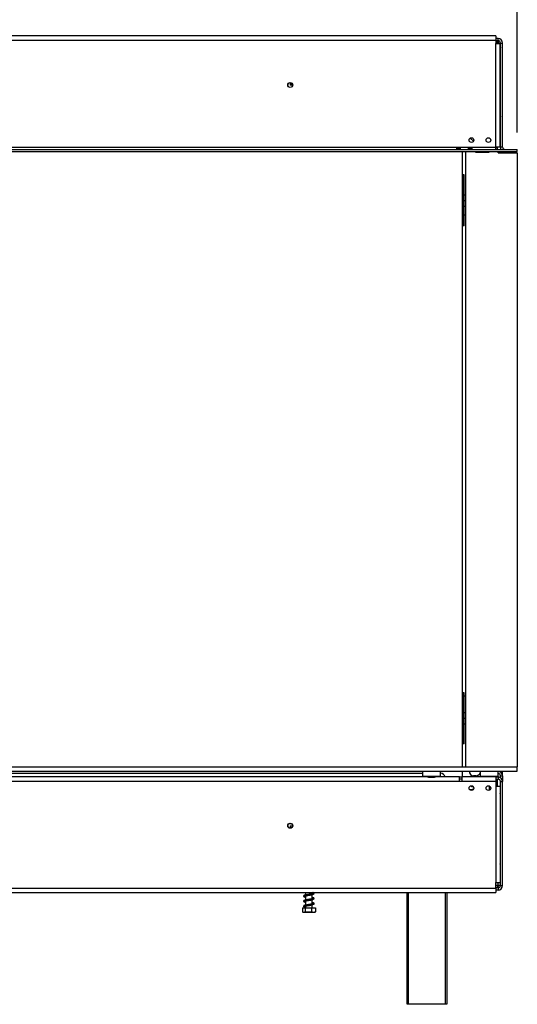
# Model space of a CAD drawing. Units: millimetres. Extents: x 6 to 4824, y 37 to 3735.
# Drawn here: x 1920 to 2361, y 1813 to 2684 of the extents above; entities that cross this region are included whole.
import ezdxf

# ---------------------------------------------------------------- set-up
doc = ezdxf.new("R2010")
doc.units = ezdxf.units.MM
doc.header["$LTSCALE"] = 18
doc.layers.add('FORMAT', color=7, linetype='Continuous')
doc.styles.add('SLDTEXTSTYLE1', font='TXT', dxfattribs={"width": 0.75})
doc.dimstyles.new('SLDDIMSTYLE0', dxfattribs={"dimtxt": 47.625, "dimasz": 23.4, "dimexe": 0, "dimexo": 0.0625, "dimgap": 11.90625, "dimtad": 1, "dimdec": 0, "dimrnd": 1e-09, "dimzin": 12, "dimdsep": 46, "dimtxsty": 'SLDTEXTSTYLE1', "dimsah": 1, "dimcen": 0.09, "dimadec": 0, "dimazin": 3, "dimtfac": 1, "dimtdec": 0, "dimtofl": 0, "dimtmove": 0, "dimatfit": 3, "dimfxl": 0, "dimfrac": 2, "dimtolj": 1, "dimtzin": 12, "dimarcsym": 0})

# ---------------------------------------------------------------- blocks, each defined once
blk = doc.blocks.new('_D')
at = {"layer": 'FORMAT', "color": 7}
for p, q in [((1271.96, 3229.1), (1257.47, 3229.1)), ((1257.47, 3229.1), (1257.47, 3140.2)), ((1411.27, 3229.1), (1425.76, 3229.1)), ((1425.76, 3229.1), (1425.76, 3140.2)), ((1387.75, 3219.29), (1346.19, 3150.02)), ((1257.47, 3140.2), (1271.96, 3140.2)), ((1425.76, 3140.2), (1411.27, 3140.2)), ((322.47, 2682.38), (322.47, 3085.04)), ((2360.77, 2583.98), (2360.77, 3085.04)), ((322.47, 3067.04), (2360.77, 3067.04))]:
    blk.add_line(p, q, dxfattribs=at)
for points in [[(322.47, 3067.04), (345.87, 3062.54), (345.87, 3071.54)], [(2360.77, 3067.04), (2337.37, 3071.54), (2337.37, 3062.54)]]:
    blk.add_solid(points, dxfattribs=at)
at = {"layer": 'FORMAT', "color": 7, "attachment_point": 1, "style": 'SLDTEXTSTYLE1'}
for s, insert, char_height in [('1', (1342.34, 3227.63), 33.34), ('"', (1391.6, 3210.79), 47.62), ('80', (1271.96, 3210.79), 47.625), ('4', (1366.97, 3183.18), 33.34), ('2038mm', (1211.7, 3128.44), 47.625)]:
    blk.add_mtext(s, dxfattribs=dict(at, insert=insert, char_height=char_height))
blk = doc.blocks.new('_D_1')
at = {"layer": 'FORMAT'}
for p, q in [((1267.48, 2963.19), (1252.99, 2963.19)), ((1252.99, 2963.19), (1252.99, 2874.29)), ((1456.05, 2963.19), (1470.54, 2963.19)), ((1470.54, 2963.19), (1470.54, 2874.29)), ((1407.9, 2953.38), (1366.34, 2884.11)), ((1252.99, 2874.29), (1267.48, 2874.29)), ((1470.54, 2874.29), (1456.05, 2874.29)), ((362.77, 2583.98), (362.77, 2819.14)), ((2360.77, 2583.98), (2360.77, 2819.14)), ((2360.77, 2801.14), (362.77, 2801.14))]:
    blk.add_line(p, q, dxfattribs=at)
for points in [[(362.77, 2801.14), (386.17, 2796.64), (386.17, 2805.64)], [(2360.77, 2801.14), (2337.37, 2805.64), (2337.37, 2796.64)]]:
    blk.add_solid(points, dxfattribs=at)
at = {"layer": 'FORMAT', "attachment_point": 1, "style": 'SLDTEXTSTYLE1'}
for s, insert, char_height in [('11', (1337.86, 2961.72), 33.337), ('78', (1267.48, 2944.88), 47.625), ('"', (1436.39, 2944.88), 47.62), ('16', (1387.12, 2917.27), 33.337), ('1998mm', (1231.85, 2862.53), 47.625)]:
    blk.add_mtext(s, dxfattribs=dict(at, insert=insert, char_height=char_height))

msp = doc.modelspace()

# ---------------------------------------------------------------- linework, layer by layer
at = {"color": 7, "linetype": 'Continuous', "lineweight": 25}
for p, q in [((2341.67, 2669.48), (327.87, 2669.48)), ((327.87, 2665.48), (2341.67, 2665.48)), ((2341.67, 2669.48), (2341.67, 2665.48)), ((2343.77, 2666.98), (2341.67, 2666.98)), ((2341.67, 2665.48), (2341.67, 2662.48)), ((2343.77, 2664.98), (2341.67, 2664.98)), ((2343.77, 2664.98), (2343.77, 2666.98)), ((2343.77, 2664.98), (2343.77, 2664.79)), ((2343.77, 2664.66), (2343.77, 2663.82)), ((2341.67, 2662.48), (2345.67, 2662.48)), ((2341.67, 2570.98), (2341.67, 2662.48)), ((2343.77, 2663.82), (2343.77, 2662.98)), ((2345.67, 2570.98), (2345.67, 2662.48)), ((2345.77, 2570.98), (2345.77, 2662.98)), ((2345.77, 2662.98), (2347.77, 2662.98)), ((2347.77, 2570.98), (2347.77, 2662.98)), ((2159.77, 2627.98), (2159.77, 2625.88)), ((2161.87, 2625.88), (2159.77, 2625.88)), ((2345.67, 2612.13), (2345.77, 2612.13)), ((2345.77, 2611.63), (2345.67, 2611.63)), ((2345.67, 2608.63), (2345.77, 2608.63)), ((2345.77, 2608.13), (2345.67, 2608.13)), ((2322.01, 2576.13), (2319.17, 2578.98)), ((362.37, 2570.98), (2341.67, 2570.98)), ((362.37, 2568.98), (2360.72, 2568.98)), ((2307.17, 2570.14), (2310.17, 2570.14)), ((2307.17, 2569.16), (2307.17, 2570.14)), ((2307.17, 2569.3), (2310.17, 2569.3)), ((2310.17, 2569.16), (2307.17, 2569.16)), ((2310.17, 2570.14), (2310.17, 2569.16)), ((2317.48, 2570.14), (2320.48, 2570.14)), ((2317.48, 2569.16), (2317.48, 2570.14)), ((2317.48, 2569.3), (2320.48, 2569.3)), ((2320.48, 2569.16), (2317.48, 2569.16)), ((2320.48, 2570.14), (2320.48, 2569.16)), ((2341.67, 2568.98), (2341.67, 2570.98)), ((2345.67, 2570.98), (2341.67, 2570.98)), ((2342.19, 2570.38), (2341.67, 2570.38)), ((2343.28, 2568.98), (2343.17, 2569.56)), ((2343.27, 2569.04), (2343.27, 2570.98)), ((2347.77, 2570.98), (2345.77, 2570.98)), ((2345.77, 2570.98), (2345.77, 2568.98)), ((2360.72, 2566.98), (2360.72, 2568.98)), ((2360.77, 2568.98), (2360.72, 2568.98)), ((2360.77, 2566.98), (2360.77, 2568.98)), ((362.37, 2566.98), (2360.72, 2566.98)), ((2312.02, 2566.98), (2312.02, 2023.08)), ((2315.07, 2023.08), (2315.07, 2566.98)), ((2323.77, 2566.98), (2323.77, 2566.38)), ((2323.77, 2566.38), (2335.77, 2566.38)), ((2335.88, 2566.98), (2335.77, 2566.38)), ((2335.77, 2566.91), (2335.86, 2566.91)), ((2335.77, 2566.38), (2335.77, 2566.91)), ((2343.84, 2565.98), (2343.65, 2566.98)), ((2343.67, 2566.91), (2343.77, 2566.91)), ((2347.77, 2566.91), (2343.77, 2566.91)), ((2343.84, 2565.98), (2360.77, 2565.98)), ((2345.77, 2566.98), (2345.77, 2566.91)), ((2347.77, 2566.98), (2347.77, 2566.91)), ((2347.77, 2565.98), (2347.77, 2566.91)), ((2360.77, 2566.98), (2360.72, 2566.98)), ((2360.77, 2565.98), (2360.77, 2023.08)), ((2313.02, 2546.38), (2312.02, 2546.38)), ((2313.02, 2546.38), (2313.02, 2501.38)), ((2313.77, 2546.38), (2313.02, 2546.38)), ((2313.77, 2501.38), (2313.77, 2546.38)), ((2313.77, 2528.88), (2315.07, 2528.88)), ((2313.77, 2523.88), (2315.07, 2523.88)), ((2313.77, 2518.88), (2315.07, 2518.88)), ((2315.07, 2510.88), (2313.77, 2510.88)), ((2313.02, 2501.38), (2312.02, 2501.38)), ((2313.77, 2501.38), (2313.02, 2501.38)), ((2313.02, 2088.38), (2312.02, 2088.38)), ((2313.02, 2088.38), (2313.02, 2043.38)), ((2313.77, 2088.38), (2313.02, 2088.38)), ((2313.77, 2043.38), (2313.77, 2088.38)), ((2313.77, 2085.88), (2315.07, 2085.88)), ((2313.77, 2070.88), (2315.07, 2070.88)), ((2313.77, 2065.88), (2315.07, 2065.88)), ((2313.77, 2060.88), (2315.07, 2060.88)), ((2313.02, 2043.38), (2312.02, 2043.38)), ((2313.77, 2043.38), (2313.02, 2043.38)), ((366.77, 2023.08), (2360.77, 2023.08)), ((2360.77, 2019.08), (2360.77, 2023.08)), ((366.77, 2019.08), (2360.77, 2019.08)), ((2281.16, 2013.98), (1888.37, 2013.98)), ((1892.77, 2017.38), (2276.77, 2017.38)), ((2276.97, 2019.08), (2276.77, 2018.88)), ((2276.77, 2018.88), (2276.77, 2014.68)), ((2292.77, 2018.88), (2276.77, 2018.88)), ((2276.77, 2014.68), (2276.97, 2014.48)), ((2276.77, 2014.68), (2287.82, 2014.68)), ((2287.74, 2014.48), (2276.97, 2014.48)), ((2278.99, 2014.48), (2278.99, 2013.98)), ((2281.16, 2013.98), (2281.88, 2013.98)), ((2281.88, 2014.48), (2281.88, 2013.98)), ((2281.88, 2013.98), (2287.65, 2013.98)), ((2282.14, 2013.98), (2282.14, 2013.9)), ((2282.14, 2013.9), (2287.39, 2013.9)), ((2287.39, 2013.98), (2287.39, 2013.9)), ((2287.65, 2014.48), (2287.65, 2013.98)), ((2287.65, 2013.98), (2288.37, 2013.98)), ((2292.57, 2014.48), (2287.74, 2014.48)), ((2287.82, 2014.68), (2292.77, 2014.68)), ((2309.67, 2013.98), (2288.37, 2013.98)), ((2290.54, 2014.48), (2290.54, 2013.98)), ((2292.77, 2018.88), (2292.57, 2019.08)), ((2292.57, 2014.48), (2292.77, 2014.68)), ((2292.77, 2014.68), (2292.77, 2018.88)), ((2309.67, 2009.98), (2309.67, 2013.98)), ((2309.67, 2013.98), (2311.67, 2013.98)), ((2311.67, 2011.98), (2309.67, 2011.98)), ((2311.67, 2013.98), (2311.67, 2009.98)), ((2341.67, 2013.98), (2311.67, 2013.98)), ((2312.02, 2019.08), (2312.02, 2013.98)), ((2324.07, 2015.08), (2322.07, 2015.08)), ((2324.37, 2013.98), (2325.92, 2015.54)), ((2325.77, 2013.98), (2325.77, 2015.38)), ((2327.61, 2017.22), (2327.77, 2017.38)), ((2327.97, 2019.08), (2327.77, 2018.88)), ((2327.77, 2018.88), (2327.77, 2014.68)), ((2343.77, 2018.88), (2327.77, 2018.88)), ((2327.77, 2014.68), (2327.97, 2014.48)), ((2327.77, 2014.68), (2338.82, 2014.68)), ((2338.74, 2014.48), (2327.97, 2014.48)), ((2332.87, 2014.48), (2332.87, 2013.98)), ((2338.67, 2013.98), (2338.67, 2014.48)), ((2343.57, 2014.48), (2338.74, 2014.48)), ((2338.82, 2014.68), (2343.77, 2014.68)), ((2341.67, 2013.98), (2341.67, 2009.98)), ((2341.67, 2013.98), (2343.77, 2013.98)), ((2341.67, 2011.98), (2343.77, 2011.98)), ((2343.27, 2013.98), (2343.27, 2014.48)), ((2343.27, 2005.48), (2343.27, 2011.98)), ((2343.77, 2018.88), (2343.57, 2019.08)), ((2343.57, 2014.48), (2343.77, 2014.68)), ((2343.67, 2018.98), (2343.77, 2018.98)), ((2347.27, 2018.98), (2343.77, 2018.98)), ((2343.77, 2014.68), (2343.77, 2018.88)), ((2343.77, 2013.98), (2343.77, 2011.98)), ((2345.77, 2018.98), (2345.77, 2019.08)), ((2345.77, 2014.98), (2347.77, 2014.98)), ((2345.77, 2013.44), (2345.77, 2014.98)), ((2347.27, 2016.98), (2347.23, 2016.98)), ((2347.27, 2016.98), (2347.27, 2018.98)), ((2347.77, 2014.98), (2347.77, 2019.08)), ((2347.77, 2014.98), (2347.77, 2009.98)), ((2309.67, 2009.98), (359.87, 2009.98)), ((2311.67, 2009.98), (2309.67, 2009.98)), ((2341.67, 2009.98), (2311.67, 2009.98)), ((2318.48, 2002.88), (2321.85, 2002.88)), ((2320.27, 2006.23), (2320.27, 2005.48)), ((2320.27, 2005.48), (2320.37, 2005.38)), ((2321.77, 2005.48), (2320.27, 2005.48)), ((2321.85, 2005.38), (2320.37, 2005.38)), ((2321.27, 2003.38), (2321.27, 2002.88)), ((2321.27, 2003.38), (2322.13, 2003.38)), ((2335.77, 2006.14), (2335.77, 2002.12)), ((2341.67, 2009.98), (2341.67, 2005.48)), ((2341.67, 2009.58), (2341.77, 2009.58)), ((2341.67, 2008.08), (2341.77, 2008.08)), ((2341.67, 2005.48), (2341.67, 1920.78)), ((2345.67, 2005.48), (2341.67, 2005.48)), ((2345.67, 2005.48), (2345.67, 1920.78)), ((2345.77, 2009.98), (2347.77, 2009.98)), ((2345.77, 1917.98), (2345.77, 2009.98)), ((2347.77, 1917.98), (2347.77, 2009.98)), ((2345.67, 1988.63), (2345.77, 1988.63)), ((2345.77, 1988.13), (2345.67, 1988.13)), ((2345.67, 1985.13), (2345.77, 1985.13)), ((2345.77, 1984.63), (2345.67, 1984.63)), ((2159.77, 1970.88), (2159.77, 1968.78)), ((2159.77, 1970.88), (2161.87, 1970.88)), ((327.87, 1915.78), (2341.67, 1915.78)), ((2341.67, 1920.78), (2345.67, 1920.78)), ((2341.67, 1915.78), (2341.67, 1920.78)), ((2343.77, 1915.98), (2341.67, 1915.98)), ((2341.67, 1915.78), (2341.67, 1911.78)), ((2343.77, 1916.3), (2343.46, 1916.19)), ((2343.77, 1917.98), (2343.77, 1917.14)), ((2343.77, 1916.3), (2343.77, 1917.14)), ((2343.77, 1916.16), (2343.77, 1915.98)), ((2343.77, 1915.98), (2343.77, 1913.98)), ((2345.77, 1917.98), (2347.77, 1917.98)), ((327.87, 1911.78), (2341.67, 1911.78)), ((2173.37, 1911.78), (2173.37, 1909.68)), ((2173.37, 1908.88), (2173.37, 1905.18)), ((2179.17, 1910.62), (2179.17, 1911.78)), ((2179.17, 1906.12), (2179.17, 1910.01)), ((2263.27, 1812.98), (2263.27, 1911.78)), ((2298.27, 1911.78), (2298.27, 1812.98)), ((2343.77, 1913.98), (2341.67, 1913.98)), ((2170.51, 1898.38), (2170.51, 1894.68)), ((2170.51, 1898.38), (2172.95, 1898.38)), ((2172.95, 1898.38), (2172.95, 1894.68)), ((2172.95, 1898.38), (2178.7, 1898.38)), ((2173.37, 1904.38), (2173.37, 1900.68)), ((2173.37, 1899.88), (2173.37, 1898.38)), ((2178.7, 1898.38), (2178.7, 1894.68)), ((2178.7, 1898.38), (2182.02, 1898.38)), ((2179.17, 1901.62), (2179.17, 1905.51)), ((2179.17, 1898.38), (2179.17, 1901.01)), ((2180.61, 1901.55), (2180.72, 1901.59)), ((2182.02, 1898.38), (2182.02, 1894.68)), ((2171.34, 1894.38), (2181.19, 1894.38)), ((2181.78, 1894.57), (2182.02, 1894.68)), ((2264.27, 1812.98), (2263.27, 1812.98)), ((2297.27, 1812.98), (2264.27, 1812.98)), ((2298.27, 1812.98), (2297.27, 1812.98))]:
    msp.add_line(p, q, dxfattribs=at)
at = {"color": 8, "linetype": 'Continuous', "lineweight": 25}
for p, q in [((2343.77, 2662.98), (2343.12, 2662.98)), ((2343.77, 2662.62), (2343.77, 2662.98)), ((2345.77, 2658.88), (2345.67, 2658.88)), ((2161.61, 2626.88), (2159.77, 2626.88)), ((2345.77, 2598.38), (2345.67, 2598.38)), ((2343.77, 2566.38), (2343.77, 2566.91)), ((2341.27, 2014.48), (2341.27, 2013.98)), ((2343.77, 2018.98), (2343.77, 2018.88)), ((2345.67, 1998.38), (2345.77, 1998.38)), ((2345.67, 1937.88), (2345.77, 1937.88)), ((2343.77, 1917.98), (2341.67, 1917.98)), ((2343.77, 1917.98), (2343.77, 1920.78)), ((2264.27, 1911.78), (2264.27, 1812.98)), ((2297.27, 1812.98), (2297.27, 1911.78))]:
    msp.add_line(p, q, dxfattribs=at)
at = {"color": 7, "linetype": 'Continuous', "lineweight": 25, "flags": 128}
for points in [[(2345.67, 2659.82), (2345.68, 2659.76), (2345.77, 2658.88)], [(2345.77, 2598.38), (2345.68, 2597.5), (2345.67, 2597.43)], [(2345.77, 1998.38), (2345.68, 1999.26), (2345.67, 1999.32)], [(2345.67, 1936.93), (2345.68, 1937), (2345.77, 1937.88)]]:
    msp.add_lwpolyline(points, dxfattribs=at)
at = {"color": 7, "linetype": 'Continuous', "lineweight": 25}
for centre, radius in [((2159.77, 2625.88), 2.2), ((2159.77, 2625.88), 2.1), ((2320.17, 2577.13), 2.1), ((2335.17, 2577.13), 2.1), ((2320.17, 2004.13), 2.1), ((2335.17, 2004.13), 2.1), ((2159.77, 1970.88), 2.2), ((2159.77, 1970.88), 2.1)]:
    msp.add_circle(centre, radius, dxfattribs=at)
for centre, radius, start, end in [((2343.77, 2662.98), 4, 0, 90), ((2343.77, 2662.98), 2, 0, 90), ((2341.27, 2658.88), 4.5, 53.1301, 84.90031), ((2342.19, 2569.38), 1, 10.61966, 90), ((2349.77, 2570.98), 4, 180, 210), ((2349.77, 2570.98), 2, 180, 270), ((2292.27, 2012.38), 5, 18.66292, 84.26083), ((2322.07, 2019.08), 4, 180, 270), ((2324.07, 2019.08), 4, 270, 337.66836), ((2343.77, 2014.98), 4, 0, 90), ((2343.77, 2014.98), 2, 0, 90), ((2343.77, 2009.98), 4, 0, 90), ((2343.77, 2009.98), 2, 0, 90), ((2341.77, 2008.83), 0.75, 270, 90), ((2343.77, 1917.98), 2, 270, 0), ((2343.77, 1917.98), 4, 270, 0), ((2171.34, 1895.73), 1.35, 242.86495, 270), ((2181.19, 1895.73), 1.35, 270, 297.29425)]:
    msp.add_arc(centre, radius, start, end, dxfattribs=at)
for centre, start_param, end_param in [((2281.68, 2009.98), 6.081827, 6.283185), ((2287.85, 2009.98), 0, 0.201358)]:
    msp.add_ellipse(centre, major_axis=(0, 4), ratio=0.57735, start_param=start_param, end_param=end_param, dxfattribs=at)
for points, knots in [([(2343.77, 2664.79), (2343.62, 2664.78), (2343.36, 2664.77), (2343.07, 2664.71), (2342.91, 2664.64), (2342.83, 2664.57), (2342.78, 2664.49), (2342.77, 2664.39), (2342.78, 2664.29), (2342.83, 2664.19), (2342.91, 2664.1), (2343.07, 2663.98), (2343.36, 2663.87), (2343.62, 2663.84), (2343.77, 2663.82)], [0, 0, 0, 0, 0.16556, 0.293578, 0.347465, 0.3977, 0.447456, 0.499993, 0.552946, 0.603059, 0.653535, 0.707513, 0.835247, 1, 1, 1, 1]), ([(2343.77, 2662.98), (2344.3, 2662.97), (2345.05, 2662.96), (2345.63, 2662.96), (2345.79, 2662.95)], [0, 0, 0, 0, 0.724853, 1, 1, 1, 1]), ([(2343.77, 1917.14), (2343.62, 1917.12), (2343.36, 1917.08), (2343.07, 1916.97), (2342.91, 1916.86), (2342.83, 1916.77), (2342.78, 1916.66), (2342.77, 1916.56), (2342.78, 1916.47), (2342.83, 1916.39), (2342.91, 1916.32), (2343.07, 1916.25), (2343.36, 1916.19), (2343.62, 1916.17), (2343.77, 1916.16)], [0, 0, 0, 0, 0.16556, 0.293578, 0.347465, 0.3977, 0.447456, 0.499993, 0.552946, 0.603059, 0.653535, 0.707513, 0.835247, 1, 1, 1, 1]), ([(2345.79, 1918), (2345.63, 1918), (2345.05, 1917.99), (2344.3, 1917.98), (2343.77, 1917.98)], [0, 0, 0, 0, 0.275147, 1, 1, 1, 1]), ([(2180.12, 1910.77), (2179.99, 1910.74), (2179.74, 1910.67), (2179.02, 1910.61), (2178.2, 1910.51), (2177.35, 1910.39), (2176.56, 1910.26), (2175.6, 1910.1), (2174.45, 1909.91), (2173.18, 1909.66), (2172.24, 1909.41), (2171.61, 1909.05), (2171.45, 1908.64), (2171.7, 1908.24), (2172.33, 1907.92), (2173, 1907.76), (2173.37, 1907.68)], [0, 0, 0, 0, 0.077562, 0.147505, 0.211296, 0.267523, 0.316088, 0.356618, 0.437698, 0.52596, 0.616826, 0.695723, 0.764536, 0.83253, 0.910967, 1, 1, 1, 1]), ([(2173.37, 1908.49), (2173.13, 1908.54), (2172.63, 1908.66), (2172.39, 1908.74), (2172.37, 1908.72), (2172.36, 1908.72)], [0, 0, 0, 0, 0.400749, 0.878107, 1, 1, 1, 1]), ([(2172.37, 1908.66), (2172.37, 1908.66), (2172.39, 1908.64), (2172.63, 1908.7), (2173.45, 1908.91), (2174.61, 1909.13), (2175.99, 1909.36), (2177.27, 1909.57), (2178.47, 1909.81), (2179.49, 1910.09), (2180.45, 1910.43), (2180.75, 1910.66), (2180.91, 1910.79)], [0, 0, 0, 0, 0.008382, 0.106814, 0.224742, 0.34092, 0.449197, 0.574, 0.657111, 0.756562, 0.870839, 1, 1, 1, 1]), ([(2179.17, 1911.13), (2179.18, 1911.13), (2179.52, 1911.06), (2180.01, 1910.92), (2180.23, 1910.79), (2180.34, 1910.72)], [0, 0, 0, 0, 0.018736, 0.485718, 1, 1, 1, 1]), ([(2180.75, 1906.9), (2180.6, 1906.99), (2180.32, 1907.15), (2179.68, 1907.33), (2179.25, 1907.42), (2179.17, 1907.43)], [0, 0, 0, 0, 0.478642, 0.904797, 1, 1, 1, 1]), ([(2180.75, 1911.4), (2180.62, 1911.49), (2180.42, 1911.61), (2179.94, 1911.74), (2179.78, 1911.78)], [0, 0, 0, 0, 0.678559, 1, 1, 1, 1]), ([(2180.95, 1911.04), (2180.92, 1911.07), (2180.88, 1911.13), (2180.74, 1911.2), (2180.56, 1911.22), (2180.38, 1911.18), (2180.29, 1911.1), (2180.24, 1911.06)], [0, 0, 0, 0, 0.150267, 0.35059, 0.566579, 0.787423, 1, 1, 1, 1]), ([(2180.84, 1911.29), (2180.84, 1911.31), (2180.79, 1911.38), (2180.66, 1911.49), (2180.5, 1911.53), (2180.43, 1911.54)], [0, 0, 0, 0, 0.121746, 0.556528, 1, 1, 1, 1]), ([(2180.84, 1906.79), (2180.84, 1906.81), (2180.79, 1906.88), (2180.66, 1906.99), (2180.5, 1907.03), (2180.43, 1907.04)], [0, 0, 0, 0, 0.121746, 0.556528, 1, 1, 1, 1]), ([(2180.95, 1911.04), (2180.95, 1911.04), (2180.97, 1911.07), (2180.97, 1911.13), (2180.93, 1911.25), (2180.82, 1911.32), (2180.71, 1911.35), (2180.65, 1911.35), (2180.61, 1911.35)], [0, 0, 0, 0, 0.021588, 0.233396, 0.464353, 0.720348, 0.858096, 1, 1, 1, 1]), ([(2180.95, 1906.54), (2180.95, 1906.54), (2180.97, 1906.57), (2180.97, 1906.63), (2180.93, 1906.75), (2180.82, 1906.82), (2180.71, 1906.85), (2180.65, 1906.85), (2180.61, 1906.85)], [0, 0, 0, 0, 0.021588, 0.233396, 0.464353, 0.720348, 0.858096, 1, 1, 1, 1]), ([(2180.12, 1906.27), (2179.99, 1906.24), (2179.74, 1906.17), (2179.02, 1906.11), (2178.2, 1906.01), (2177.35, 1905.89), (2176.56, 1905.76), (2175.6, 1905.6), (2174.45, 1905.41), (2173.18, 1905.16), (2172.24, 1904.91), (2171.61, 1904.55), (2171.45, 1904.14), (2171.7, 1903.74), (2172.33, 1903.42), (2173, 1903.26), (2173.37, 1903.18)], [0, 0, 0, 0, 0.077562, 0.147505, 0.211296, 0.267523, 0.316088, 0.356618, 0.437698, 0.52596, 0.616826, 0.695723, 0.764536, 0.83253, 0.910967, 1, 1, 1, 1]), ([(2180.12, 1901.77), (2179.99, 1901.74), (2179.74, 1901.67), (2179.02, 1901.61), (2178.2, 1901.51), (2177.35, 1901.39), (2176.56, 1901.26), (2175.6, 1901.1), (2174.45, 1900.91), (2173.18, 1900.66), (2172.24, 1900.41), (2171.62, 1900.05), (2171.45, 1899.64), (2171.71, 1899.25), (2172.06, 1899.03), (2172.37, 1898.94), (2172.39, 1898.94)], [0, 0, 0, 0, 0.084833, 0.161333, 0.231105, 0.292604, 0.345721, 0.390051, 0.478732, 0.575269, 0.674653, 0.760946, 0.836211, 0.910579, 0.99637, 1, 1, 1, 1]), ([(2173.37, 1898.94), (2173.15, 1898.94), (2172.89, 1898.94), (2172.59, 1898.94), (2172.49, 1898.94), (2172.44, 1898.94), (2172.4, 1898.94), (2172.38, 1898.94), (2172.36, 1898.94), (2172.34, 1898.94), (2172.34, 1898.94), (2172.37, 1898.94), (2172.39, 1898.94)], [0, 0, 0, 0, 0.542815, 0.663375, 0.723902, 0.754393, 0.769336, 0.784356, 0.801477, 0.829048, 0.902406, 1, 1, 1, 1]), ([(2173.37, 1903.99), (2173.13, 1904.04), (2172.63, 1904.16), (2172.39, 1904.24), (2172.37, 1904.22), (2172.36, 1904.22)], [0, 0, 0, 0, 0.400749, 0.878107, 1, 1, 1, 1]), ([(2173.37, 1899.49), (2173.13, 1899.54), (2172.63, 1899.66), (2172.39, 1899.74), (2172.37, 1899.72), (2172.36, 1899.72)], [0, 0, 0, 0, 0.400749, 0.878107, 1, 1, 1, 1]), ([(2172.37, 1904.16), (2172.37, 1904.16), (2172.39, 1904.14), (2172.63, 1904.2), (2173.45, 1904.41), (2174.61, 1904.63), (2175.99, 1904.86), (2177.27, 1905.07), (2178.47, 1905.31), (2179.49, 1905.59), (2180.45, 1905.93), (2180.75, 1906.16), (2180.91, 1906.29)], [0, 0, 0, 0, 0.008382, 0.106814, 0.224742, 0.34092, 0.449197, 0.574, 0.657111, 0.756562, 0.870839, 1, 1, 1, 1]), ([(2172.37, 1899.66), (2172.37, 1899.66), (2172.39, 1899.64), (2172.63, 1899.7), (2173.45, 1899.91), (2174.61, 1900.13), (2175.99, 1900.36), (2177.27, 1900.57), (2178.47, 1900.81), (2179.49, 1901.09), (2180.45, 1901.43), (2180.75, 1901.66), (2180.91, 1901.79)], [0, 0, 0, 0, 0.008382, 0.106814, 0.224742, 0.34092, 0.449197, 0.574, 0.657111, 0.756562, 0.870839, 1, 1, 1, 1]), ([(2179.17, 1906.63), (2179.18, 1906.63), (2179.52, 1906.56), (2180.01, 1906.42), (2180.23, 1906.29), (2180.34, 1906.22)], [0, 0, 0, 0, 0.018736, 0.485718, 1, 1, 1, 1]), ([(2180.75, 1902.4), (2180.6, 1902.49), (2180.32, 1902.65), (2179.68, 1902.83), (2179.25, 1902.92), (2179.17, 1902.93)], [0, 0, 0, 0, 0.478642, 0.904797, 1, 1, 1, 1]), ([(2179.17, 1902.13), (2179.18, 1902.13), (2179.52, 1902.06), (2180.01, 1901.92), (2180.23, 1901.79), (2180.34, 1901.72)], [0, 0, 0, 0, 0.018736, 0.485718, 1, 1, 1, 1]), ([(2180.95, 1906.54), (2180.92, 1906.57), (2180.88, 1906.63), (2180.74, 1906.7), (2180.56, 1906.72), (2180.38, 1906.68), (2180.29, 1906.6), (2180.24, 1906.56)], [0, 0, 0, 0, 0.150267, 0.35059, 0.566579, 0.787423, 1, 1, 1, 1]), ([(2180.95, 1902.04), (2180.92, 1902.07), (2180.88, 1902.13), (2180.74, 1902.2), (2180.56, 1902.22), (2180.38, 1902.18), (2180.29, 1902.1), (2180.24, 1902.06)], [0, 0, 0, 0, 0.1502671, 0.3505904, 0.5665793, 0.7874234, 1, 1, 1, 1]), ([(2180.84, 1902.29), (2180.84, 1902.31), (2180.79, 1902.38), (2180.66, 1902.49), (2180.5, 1902.53), (2180.43, 1902.54)], [0, 0, 0, 0, 0.121746, 0.556528, 1, 1, 1, 1]), ([(2180.6, 1901.59), (2180.62, 1901.58), (2180.7, 1901.57), (2180.83, 1901.61), (2180.89, 1901.66), (2180.92, 1901.69)], [0, 0, 0, 0, 0.210107, 0.651021, 1, 1, 1, 1]), ([(2180.95, 1902.04), (2180.95, 1902.04), (2180.97, 1902.07), (2180.97, 1902.13), (2180.93, 1902.25), (2180.82, 1902.32), (2180.71, 1902.35), (2180.65, 1902.35), (2180.61, 1902.35)], [0, 0, 0, 0, 0.021588, 0.233396, 0.464353, 0.720348, 0.858096, 1, 1, 1, 1]), ([(2172.95, 1894.68), (2172.8, 1894.59), (2172.19, 1894.24), (2171.43, 1894.23), (2170.86, 1894.51), (2170.75, 1894.57)], [0, 0, 0, 0, 0.213606, 0.843022, 1, 1, 1, 1]), ([(2178.7, 1894.68), (2178.68, 1894.67), (2178.2, 1894.48), (2177.22, 1894.38), (2175.83, 1894.38), (2174.48, 1894.38), (2173.5, 1894.47), (2173.01, 1894.66), (2172.95, 1894.68)], [0, 0, 0, 0, 0.013048, 0.2654304, 0.4998642, 0.7322665, 0.9674357, 1, 1, 1, 1]), ([(2182.02, 1894.68), (2181.81, 1894.59), (2180.98, 1894.24), (2179.84, 1894.25), (2178.96, 1894.58), (2178.7, 1894.68)], [0, 0, 0, 0, 0.192814, 0.760965, 1, 1, 1, 1])]:
    msp.add_open_spline(points, degree=3, knots=knots, dxfattribs=at)
for points in [[(2343.77, 2662.98), (2344.03, 2662.97), (2344.55, 2662.96), (2345.21, 2662.94), (2345.68, 2662.92), (2345.74, 2662.91), (2345.77, 2662.91)], [(2345.77, 1918.05), (2345.74, 1918.04), (2345.68, 1918.03), (2345.21, 1918.01), (2344.55, 1918), (2344.03, 1917.98), (2343.77, 1917.98)]]:
    msp.add_open_spline(points, degree=3, dxfattribs=at)

# ---------------------------------------------------------------- dimensions: what is measured, and where the dimension line sits
at = {"layer": 'FORMAT', "color": 7}
dim = msp.add_linear_dim(base=(2360.77, 3067.04), p1=(322.47, 2664.38), p2=(2360.77, 2565.98), dimstyle='SLDDIMSTYLE0', dxfattribs=at)
dim.commit()
dim.dimension.update_dxf_attribs({"geometry": '_D', "text_midpoint": (1341.62, 3067.04), "dimtype": 160})
at = {"layer": 'FORMAT'}
dim = msp.add_linear_dim(base=(362.77, 2801.14), p1=(2360.77, 2565.98), p2=(362.77, 2565.98), dimstyle='SLDDIMSTYLE0', dxfattribs=at)
dim.commit()
dim.dimension.update_dxf_attribs({"geometry": '_D_1', "text_midpoint": (1361.77, 2801.14), "dimtype": 160})

doc.saveas('drawing.dxf')
